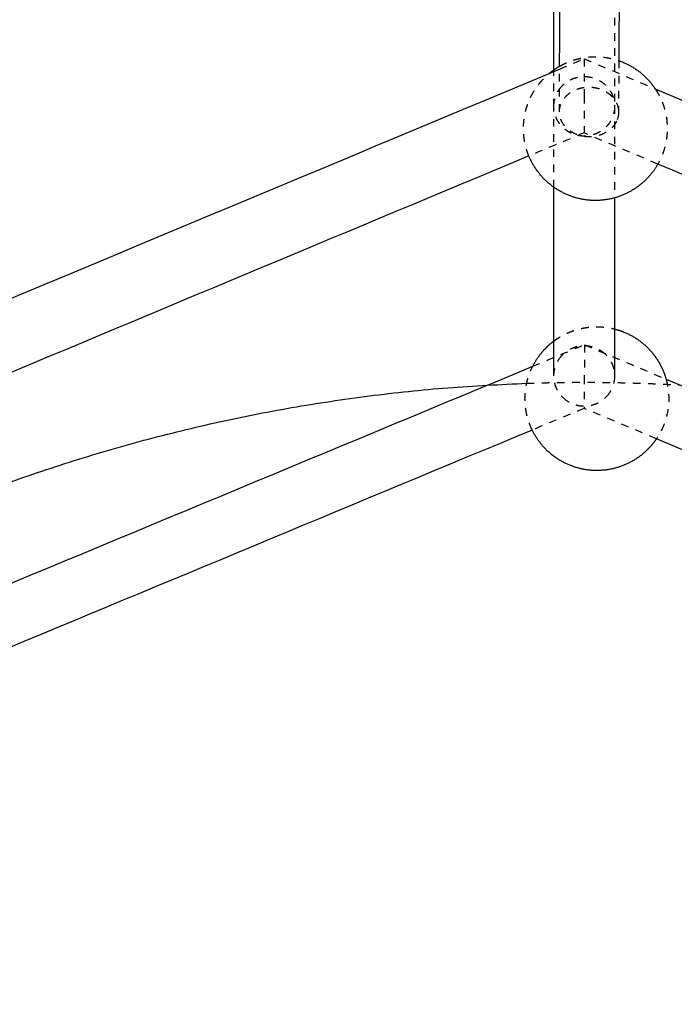
# Model space of a CAD drawing. Units: millimetres. Extents: x -8580 to 16893, y 5422 to 20588.
# Drawn here: x 177 to 350, y 11560 to 11820 of the extents above; entities that cross this region are included whole.
import ezdxf

# ---------------------------------------------------------------- set-up
doc = ezdxf.new("R2010")
doc.units = ezdxf.units.MM
doc.linetypes.add('Ukryte', pattern=[4, 2, -2])
doc.layers.add('Make2D$Ukryte$Krzywe', color=7, linetype='Ukryte', true_color=0x8c8c8c)
doc.layers.add('Make2D$Widoczne$Krzywe', color=7, linetype='Continuous', true_color=0x000000)

msp = doc.modelspace()

# ---------------------------------------------------------------- linework, layer by layer
at = {"layer": 'Make2D$Ukryte$Krzywe', "color": 18, "lineweight": -3, "true_color": 0x000000}
for points, degree, knots in [([(-396.54, 11268.78), (-312.71, 11547.28), (-228.88, 11825.78), (53.3, 11941.06), (335.47, 12056.35)], 2, [0, 0, 0, 581.684958, 581.684958, 1191.323674, 1191.323674, 1191.323674]), ([(319.75, 11806.97), (320.75, 11807.39), (321.76, 11807.81), (322.76, 11808.23), (323.92, 11808.71), (325.07, 11809.19), (326.23, 11809.68)], 3, [428.131896, 428.131896, 428.131896, 428.131896, 431.398922, 431.398922, 431.398922, 435.155554, 435.155554, 435.155554, 435.155554]), ([(326.23, 11809.68), (326.23, 11809.68), (326.23, 11809.52), (326.23, 11809.01), (326.22, 11808.44), (326.22, 11807.71), (326.22, 11806.83), (326.22, 11805.82), (326.22, 11804.71), (326.21, 11803.53), (326.21, 11801.94), (326.21, 11800.71), (326.21, 11799.91)], 3, [0, 0, 0, 0, 1.923236, 2.938639, 3.989676, 5.07028, 6.172469, 7.286515, 8.401415, 9.505601, 10.587775, 12.662873, 12.662873, 12.662873, 12.662873]), ([(326.23, 11809.68), (327.38, 11809.19), (328.54, 11808.7), (329.69, 11808.21), (334.78, 11806.06), (339.86, 11803.91), (344.95, 11801.75)], 3, [25.059596, 25.059596, 25.059596, 25.059596, 28.821402, 28.821402, 28.821402, 45.390462, 45.390462, 45.390462, 45.390462]), ([(326.21, 11799.91), (326.2, 11799.1), (326.2, 11797.88), (326.2, 11796.29), (326.19, 11795.11), (326.19, 11794), (326.19, 11792.99), (326.19, 11792.1), (326.19, 11791.37), (326.19, 11790.81), (326.18, 11790.29), (326.18, 11790.14), (326.18, 11790.14)], 3, [12.662873, 12.662873, 12.662873, 12.662873, 14.737971, 15.820146, 16.924332, 18.039232, 19.153278, 20.255467, 21.336071, 22.387108, 23.40251, 25.325747, 25.325747, 25.325747, 25.325747]), ([(312.64, 11728.61), (316.19, 11730.09), (319.74, 11731.57), (323.28, 11733.04), (324.28, 11733.46), (325.27, 11733.87), (326.27, 11734.28)], 3, [360.290356, 360.290356, 360.290356, 360.290356, 371.812558, 371.812558, 371.812558, 375.050311, 375.050311, 375.050311, 375.050311]), ([(319.58, 11730.5), (319.95, 11731.05), (320.61, 11731.82), (321.69, 11732.67), (322.61, 11733.21), (323.61, 11733.64), (324.67, 11733.92), (325.76, 11734.06), (326.85, 11734.05), (327.91, 11733.89), (329.22, 11733.52), (330.13, 11733.06), (330.68, 11732.7)], 3, [-50.328135, -50.328135, -50.328135, -50.328135, -48.340719, -47.298985, -46.229328, -45.140313, -44.041478, -42.942862, -41.854479, -40.7858, -39.745295, -37.760672, -37.760672, -37.760672, -37.760672]), ([(326.27, 11734.28), (326.27, 11734.29), (326.27, 11734.15), (326.27, 11733.71), (326.27, 11733.22), (326.27, 11732.6), (326.27, 11731.84), (326.26, 11730.97), (326.26, 11730.02), (326.26, 11729.01), (326.26, 11727.64), (326.25, 11726.59), (326.25, 11725.9)], 3, [0, 0, 0, 0, 1.923236, 2.938639, 3.989676, 5.07028, 6.172469, 7.286515, 8.401415, 9.505601, 10.587775, 12.662873, 12.662873, 12.662873, 12.662873]), ([(326.27, 11734.28), (327.27, 11733.87), (328.26, 11733.45), (329.26, 11733.03), (335.44, 11730.42), (341.62, 11727.82), (347.8, 11725.21)], 3, [21.597976, 21.597976, 21.597976, 21.597976, 24.840143, 24.840143, 24.840143, 44.958321, 44.958321, 44.958321, 44.958321]), ([(330.68, 11732.7), (331.23, 11732.33), (332, 11731.66), (332.84, 11730.59), (333.39, 11729.67), (333.81, 11728.67), (334.1, 11727.61), (334.21, 11726.72), (334.23, 11726.2), (334.23, 11726.05)], 3, [12.567462, 12.567462, 12.567462, 12.567462, 14.554121, 15.59681, 16.668447, 17.760372, 18.862845, 19.965536, 20.429376, 20.429376, 20.429376, 20.429376]), ([(318.23, 11726.05), (318.23, 11726.26), (318.25, 11726.82), (318.38, 11727.73), (318.76, 11729.04), (319.21, 11729.95), (319.58, 11730.5)], 3, [45.593444, 45.593444, 45.593444, 45.593444, 46.222158, 47.294771, 48.338686, 50.328135, 50.328135, 50.328135, 50.328135]), ([(321.78, 11719.4), (321.23, 11719.77), (320.46, 11720.44), (319.61, 11721.51), (319.07, 11722.43), (318.64, 11723.43), (318.36, 11724.49), (318.24, 11725.38), (318.23, 11725.9), (318.23, 11726.05)], 3, [37.73153, 37.73153, 37.73153, 37.73153, 39.718189, 40.760877, 41.832514, 42.924439, 44.026912, 45.129603, 45.593444, 45.593444, 45.593444, 45.593444]), ([(326.25, 11725.9), (326.25, 11725.2), (326.25, 11724.15), (326.24, 11722.79), (326.24, 11721.78), (326.24, 11720.82), (326.24, 11719.95), (326.24, 11719.19), (326.24, 11718.57), (326.23, 11718.08), (326.23, 11717.64), (326.23, 11717.51), (326.23, 11717.51)], 3, [12.662873, 12.662873, 12.662873, 12.662873, 14.737971, 15.820146, 16.924332, 18.039232, 19.153278, 20.255467, 21.336071, 22.387108, 23.40251, 25.325747, 25.325747, 25.325747, 25.325747]), ([(334.23, 11726.05), (334.23, 11725.84), (334.21, 11725.28), (334.07, 11724.37), (333.7, 11723.06), (333.24, 11722.15), (332.87, 11721.6)], 3, [20.429376, 20.429376, 20.429376, 20.429376, 21.058091, 22.130703, 23.174618, 25.164067, 25.164067, 25.164067, 25.164067]), ([(332.87, 11721.6), (332.51, 11721.05), (331.84, 11720.28), (330.77, 11719.43), (329.85, 11718.89), (328.85, 11718.46), (327.78, 11718.18), (326.7, 11718.04), (325.61, 11718.05), (324.55, 11718.2), (323.23, 11718.58), (322.33, 11719.04), (321.78, 11719.4)], 3, [-25.164067, -25.164067, -25.164067, -25.164067, -23.176652, -22.134918, -21.06526, -19.976246, -18.877411, -17.778794, -16.690412, -15.621733, -14.581228, -12.596605, -12.596605, -12.596605, -12.596605])]:
    msp.add_open_spline(points, degree=degree, knots=knots, dxfattribs=at)
for points in [[(334.23, 11896.45), (334.23, 11863.35), (334.23, 11830.24), (334.23, 11797.14)], [(335.34, 11809.19), (335.32, 11804.66), (335.3, 11800.13), (335.28, 11795.6)], [(318.23, 11797.14), (318.23, 11800.35), (318.23, 11803.55), (318.23, 11806.75)], [(319.7, 11795.71), (319.71, 11799.71), (319.73, 11803.72), (319.75, 11807.72)], [(318.23, 11775.8), (318.23, 11782.91), (318.23, 11790.03), (318.23, 11797.14)], [(334.23, 11797.14), (334.23, 11789.1), (334.23, 11781.06), (334.23, 11773.01)], [(326.18, 11790.14), (321.34, 11788.11), (316.49, 11786.08), (311.64, 11784.06)], [(345.63, 11781.91), (339.15, 11784.65), (332.67, 11787.39), (326.18, 11790.14)], [(326.23, 11717.51), (321.66, 11715.6), (317.09, 11713.7), (312.51, 11711.8)], [(345.27, 11709.48), (338.93, 11712.16), (332.58, 11714.83), (326.23, 11717.51)]]:
    msp.add_open_spline(points, degree=3, dxfattribs=at)
at = {"layer": 'Make2D$Ukryte$Krzywe', "color": 70, "lineweight": -3, "true_color": 0x88ff00}
for points, weights, knots in [([(319.75, 11807.72), (320.88, 11808.37), (322.09, 11808.85), (325.44, 11810.2), (329.06, 11810.22), (332.29, 11810.24), (335.34, 11809.19)], [0.869434507918, 0.877666332066, 0.890165042945, 0.926776695297, 1, 0.934032275656, 0.897780095241], [-9.90865, -9.90865, -9.90865, -7.229043, -7.229043, 0, 0, 6.512728, 6.512728, 6.512728]), ([(311.64, 11784.06), (311.61, 11784.13), (311.58, 11784.2), (310.23, 11787.55), (310.21, 11791.17), (310.19, 11794.78), (311.5, 11798.15), (312.93, 11801.81), (315.69, 11804.6), (316.33, 11805.25), (317.04, 11805.84)], [0.888689994252, 0.889419936537, 0.890165042945, 0.926776695297, 1, 0.926776695297, 0.890165042945, 0.853553390593, 0.853553390593, 0.853553390593, 0.855553893482], [83.080649, 83.080649, 83.080649, 83.240393, 83.240393, 90.469435, 90.469435, 97.698478, 97.698478, 105.547674, 105.547674, 107.382459, 107.382459, 107.382459]), ([(344.95, 11801.75), (346.02, 11800.14), (346.74, 11798.35), (348.09, 11794.99), (348.11, 11791.38), (348.13, 11787.76), (346.82, 11784.4), (346.32, 11783.11), (345.63, 11781.91)], [0.862581123334, 0.871733605461, 0.890165042945, 0.926776695297, 1, 0.926776695297, 0.890165042945, 0.876907576308, 0.868450778593], [18.975908, 18.975908, 18.975908, 22.927436, 22.927436, 30.156478, 30.156478, 37.385521, 37.385521, 40.227798, 40.227798, 40.227798]), ([(318.23, 11735.26), (320.2, 11736.74), (322.49, 11737.65), (325.84, 11739), (329.45, 11739.02), (331.88, 11739.04), (334.23, 11738.44)], [0.85837454538, 0.86683911387, 0.890165042945, 0.926776695297, 1, 0.949667557455, 0.916633943356], [-12.229904, -12.229904, -12.229904, -7.229043, -7.229043, 0, 0, 4.96912, 4.96912, 4.96912]), ([(312.51, 11711.8), (312.23, 11712.39), (311.98, 11713), (310.63, 11716.35), (310.61, 11719.97), (310.59, 11723.58), (311.9, 11726.95), (312.23, 11727.8), (312.64, 11728.61)], [0.878534516771, 0.883795750074, 0.890165042945, 0.926776695297, 1, 0.926776695297, 0.890165042945, 0.881389922644, 0.874718032636], [81.874876, 81.874876, 81.874876, 83.240393, 83.240393, 90.469435, 90.469435, 97.698478, 97.698478, 99.579782, 99.579782, 99.579782]), ([(347.8, 11725.21), (348.49, 11722.74), (348.51, 11720.18), (348.53, 11716.57), (347.22, 11713.2), (346.45, 11711.23), (345.27, 11709.48)], [0.913068871379, 0.946912055795, 1, 0.926776695297, 0.890165042945, 0.870110406172, 0.86104102765], [24.915319, 24.915319, 24.915319, 30.156478, 30.156478, 37.385521, 37.385521, 41.685048, 41.685048, 41.685048])]:
    msp.add_rational_spline(points, weights, degree=2, knots=knots, dxfattribs=at)
at = {"layer": 'Make2D$Ukryte$Krzywe', "color": 18, "lineweight": -3, "true_color": 0x000000}
for points, weights, knots in [([(319.58, 11801.51), (324.03, 11808.04), (330.68, 11803.67), (334.23, 11801.34), (334.23, 11797.14)], [1, 0.707106781187, 1, 0.818932728752, 0.861737876606], [0, 0, 0, 65.611415, 65.611415, 106.172544, 106.172544, 106.172544]), ([(319.7, 11795.71), (319.7, 11796.99), (320.28, 11798.18), (323.24, 11804.23), (330.45, 11801.71), (335.3, 11800.02), (335.28, 11795.6)], [0.888533837565, 0.925126904232, 1, 0.707106781187, 1, 0.781979876954, 0.888533837565], [21.354117, 21.354117, 21.354117, 24.483511, 24.483511, 36.725266, 36.725266, 45.837628, 45.837628, 45.837628]), ([(334.23, 11797.14), (334.23, 11794.76), (332.87, 11792.77), (328.42, 11786.25), (321.78, 11790.62), (318.23, 11792.95), (318.23, 11797.14)], [0.861737876606, 0.888174052435, 1, 0.707106781187, 1, 0.818932728751, 0.861737876606], [106.172544, 106.172544, 106.172544, 131.222829, 131.222829, 196.834244, 196.834244, 237.395374, 237.395374, 237.395374]), ([(334.7, 11793.13), (331.74, 11787.08), (324.53, 11789.6), (319.68, 11791.29), (319.7, 11795.71)], [1, 0.707106781187, 1, 0.781979876955, 0.888533837565], [0, 0, 0, 12.241755, 12.241755, 21.354117, 21.354117, 21.354117])]:
    msp.add_rational_spline(points, weights, degree=2, knots=knots, dxfattribs=at)
for points, weights in [([(318.23, 11797.14), (318.23, 11799.53), (319.58, 11801.51)], [0.861737876606, 0.888174052435, 1]), ([(335.28, 11795.6), (335.28, 11794.32), (334.7, 11793.13)], [0.888533837565, 0.925126904232, 1]), ([(311.05, 11724.13), (331.26, 11724.81), (351.44, 11723.68)], [0.853798320006, 0.853146289414, 0.854230040115])]:
    msp.add_rational_spline(points, weights, degree=2, dxfattribs=at)
at = {"layer": 'Make2D$Widoczne$Krzywe', "color": 6, "linetype": 'Continuous', "true_color": 0xff00ff}
msp.add_rational_spline([(-7079, 7387.94), (-8578.85, 7387.94), (-8578.85, 8887.79), (-8578.85, 11387.94), (-8578.85, 13888.09), (-8578.85, 15387.94), (-7079, 15387.94), (-3230.49, 15387.94), (618.01, 15387.94), (2117.86, 15387.94), (2117.86, 16887.79), (2117.86, 17985.82), (2117.86, 19083.86), (2117.86, 20583.71), (3617.71, 20583.71), (6117.86, 20583.71), (8618.01, 20583.71), (10117.86, 20583.71), (10117.86, 19083.86), (10117.86, 17985.82), (10117.86, 16887.79), (10117.86, 15387.94), (11617.71, 15387.94), (12519.51, 15387.94), (13421.3, 15387.94), (14921.15, 15387.94), (14921.15, 13888.09), (14921.15, 11387.94), (14921.15, 8887.79), (14921.15, 7387.94), (13421.3, 7387.94), (3171.15, 7387.94), (-7079, 7387.94)], [1, 0.707106781187, 1, 1, 1, 0.707106781187, 1, 1, 1, 0.707106781187, 1, 1, 1, 0.707106781187, 1, 1, 1, 0.707106781187, 1, 1, 1, 0.707106781187, 1, 1, 1, 0.707106781187, 1, 1, 1, 0.707106781187, 1, 1, 1], degree=2, knots=[-2355.954241, -2355.954241, -2355.954241, 0, 0, 5000.305895, 5000.305895, 7356.260136, 7356.260136, 15053.275961, 15053.275961, 17409.230202, 17409.230202, 19605.305651, 19605.305651, 21961.259892, 21961.259892, 26961.565786, 26961.565786, 29317.520027, 29317.520027, 31513.595476, 31513.595476, 33869.549717, 33869.549717, 35673.145681, 35673.145681, 38029.099922, 38029.099922, 43029.405817, 43029.405817, 45385.360058, 45385.360058, 65885.665953, 65885.665953, 65885.665953], dxfattribs=at)
at = {"layer": 'Make2D$Widoczne$Krzywe', "color": 18, "lineweight": -3, "true_color": 0x000000}
for points in [[(336.29, 12029.71), (335.97, 11956.2), (335.66, 11882.7), (335.34, 11809.19)], [(319.75, 11807.72), (320.07, 11881.49), (320.38, 11955.26), (320.7, 12029.03)], [(318.23, 11806.75), (318.23, 11829.68), (318.23, 11852.61), (318.23, 11875.54)], [(164.47, 11742.07), (216.23, 11763.7), (267.98, 11785.33), (319.75, 11806.97)], [(344.95, 11801.75), (393.39, 11781.25), (441.82, 11760.76), (490.26, 11740.26)], [(311.64, 11784.06), (265.09, 11764.6), (218.54, 11745.14), (172, 11725.69)], [(482.63, 11723.93), (436.96, 11743.25), (391.3, 11762.58), (345.63, 11781.91)], [(318.23, 11726.05), (318.23, 11742.63), (318.23, 11759.21), (318.23, 11775.8)], [(334.23, 11773.01), (334.23, 11757.36), (334.23, 11741.71), (334.23, 11726.05)], [(20.33, 11606.97), (117.77, 11647.52), (215.2, 11688.06), (312.64, 11728.61)], [(347.8, 11725.21), (442.8, 11685.18), (537.78, 11645.16), (632.78, 11605.13)], [(312.51, 11711.8), (220.29, 11673.41), (128.07, 11635.04), (35.85, 11596.66)], [(624.74, 11591.72), (531.58, 11630.98), (438.43, 11670.23), (345.27, 11709.48)]]:
    msp.add_open_spline(points, degree=3, dxfattribs=at)
at = {"layer": 'Make2D$Widoczne$Krzywe', "color": 70, "lineweight": -3, "true_color": 0x88ff00}
for points, weights, knots in [([(335.34, 11809.19), (335.69, 11809.07), (336.04, 11808.93), (339.7, 11807.51), (342.49, 11804.75), (343.87, 11803.38), (344.95, 11801.75)], [0.897780095241, 0.893792833124, 0.890165042945, 0.853553390593, 0.853553390593, 0.853553390593, 0.862581123334], [6.512728, 6.512728, 6.512728, 7.229043, 7.229043, 15.078239, 15.078239, 18.975908, 18.975908, 18.975908]), ([(345.63, 11781.91), (344.4, 11779.73), (342.64, 11777.95), (339.88, 11775.16), (336.24, 11773.69), (332.88, 11772.34), (329.27, 11772.32), (325.65, 11772.3), (322.29, 11773.62), (318.63, 11775.04), (315.84, 11777.8), (313.1, 11780.5), (311.64, 11784.06)], [0.868450778593, 0.853553390593, 0.853553390593, 0.853553390593, 0.890165042945, 0.926776695297, 1, 0.926776695297, 0.890165042945, 0.853553390593, 0.853553390593, 0.853553390593, 0.888689994252], [40.227798, 40.227798, 40.227798, 45.234718, 45.234718, 53.083914, 53.083914, 60.312957, 60.312957, 67.542, 67.542, 75.391196, 75.391196, 83.080649, 83.080649, 83.080649]), ([(334.23, 11738.44), (335.35, 11738.15), (336.44, 11737.73), (340.09, 11736.31), (342.88, 11733.55), (345.67, 11730.79), (347.14, 11727.15), (347.52, 11726.2), (347.8, 11725.21)], [0.916633943356, 0.901610474024, 0.890165042945, 0.853553390593, 0.853553390593, 0.853553390593, 0.890165042945, 0.900232723194, 0.913068871379], [4.96912, 4.96912, 4.96912, 7.229043, 7.229043, 15.078239, 15.078239, 22.927436, 22.927436, 24.915319, 24.915319, 24.915319]), ([(312.64, 11728.61), (313.99, 11731.28), (316.09, 11733.4), (317.09, 11734.41), (318.23, 11735.26)], [0.874718032636, 0.853553390593, 0.853553390593, 0.853553390593, 0.85837454538], [99.579782, 99.579782, 99.579782, 105.547674, 105.547674, 108.396009, 108.396009, 108.396009]), ([(345.27, 11709.48), (344.28, 11708.01), (343.03, 11706.75), (340.27, 11703.96), (336.63, 11702.49), (333.28, 11701.15), (329.66, 11701.12), (326.05, 11701.1), (322.68, 11702.42), (319.03, 11703.84), (316.23, 11706.6), (313.93, 11708.88), (312.51, 11711.8)], [0.86104102765, 0.853553390593, 0.853553390593, 0.853553390593, 0.890165042945, 0.926776695297, 1, 0.926776695297, 0.890165042945, 0.853553390593, 0.853553390593, 0.853553390593, 0.878534516771], [41.685048, 41.685048, 41.685048, 45.234718, 45.234718, 53.083914, 53.083914, 60.312957, 60.312957, 67.542, 67.542, 75.391196, 75.391196, 81.874876, 81.874876, 81.874876])]:
    msp.add_rational_spline(points, weights, degree=2, knots=knots, dxfattribs=at)
msp.add_rational_spline([(317.04, 11805.84), (318.31, 11806.9), (319.75, 11807.72)], [0.855553893482, 0.859189898474, 0.869434507918], degree=2, dxfattribs=at)
at = {"layer": 'Make2D$Widoczne$Krzywe', "color": 18, "lineweight": -3, "true_color": 0x000000}
msp.add_rational_spline([(23.31, 11606.51), (145.43, 11718.52), (311.05, 11724.13)], [0.982808020711, 0.859179957986, 0.853798320006], degree=2, dxfattribs=at)

doc.saveas('drawing.dxf')
